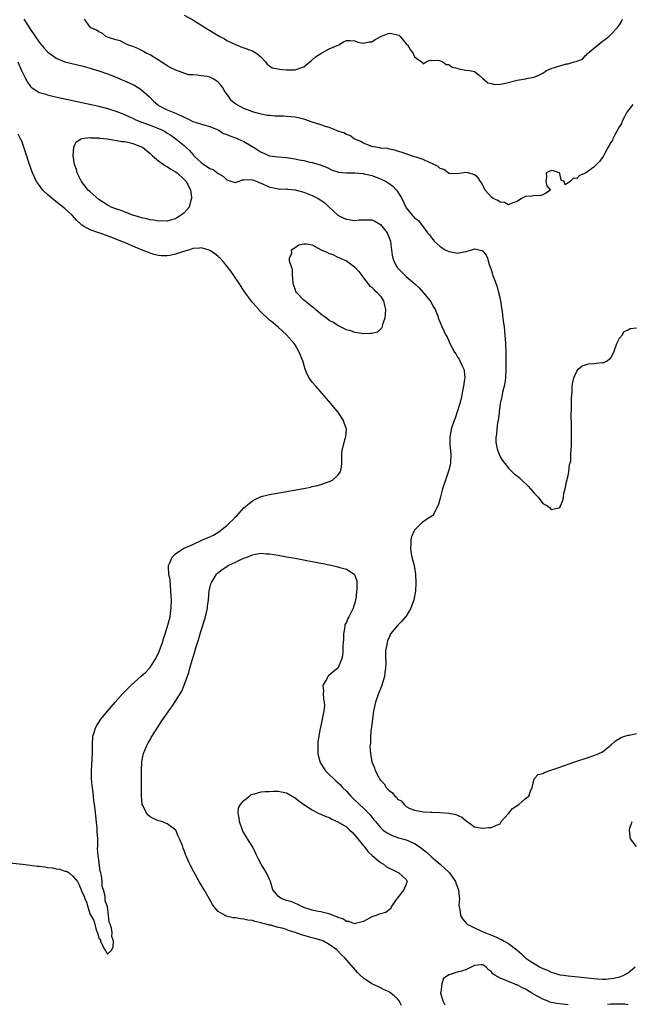
# Model space of a CAD drawing. Units: inches. Extents: x 2616000 to 2619000, y 1500000 to 1503000.
# Drawn here: x 2617910 to 2618054, y 1501402 to 1501633 of the extents above; entities that cross this region are included whole.
import ezdxf

# ---------------------------------------------------------------- set-up
doc = ezdxf.new("R2010")
doc.units = ezdxf.units.IN
doc.header["$MEASUREMENT"] = 0
doc.layers.add('LD26161500_2ft', color=200, linetype='Continuous')

msp = doc.modelspace()

# ---------------------------------------------------------------- linework, layer by layer
at = {"layer": 'LD26161500_2ft'}
for points, elevation in [([(2617911.42, 1501633), (2617913, 1501630.58), (2617915, 1501627.66), (2617916.2, 1501626.2), (2617917, 1501625.38), (2617917.2, 1501625.2), (2617919, 1501623.89), (2617921, 1501623.07), (2617922.64, 1501622.64), (2617925, 1501622.09), (2617925.85, 1501621.85), (2617927, 1501621.56), (2617927.42, 1501621.42), (2617929, 1501620.95), (2617931, 1501620.23), (2617932.26, 1501619.74), (2617935, 1501618.61), (2617936.11, 1501618.11), (2617937.46, 1501617.46), (2617938.71, 1501616.71), (2617939, 1501616.5), (2617940.85, 1501614.85), (2617941.84, 1501613.84), (2617942.73, 1501613), (2617943, 1501612.81), (2617945, 1501611.8), (2617946.99, 1501610.99), (2617948.37, 1501610.37), (2617949, 1501610.03), (2617949.72, 1501609.72), (2617951, 1501609.06), (2617953.82, 1501608.18), (2617955, 1501607.86), (2617957.13, 1501607), (2617958.25, 1501606.25), (2617959, 1501605.98), (2617959.66, 1501605.66), (2617961, 1501605.25), (2617961.57, 1501605), (2617963, 1501604.34), (2617964.68, 1501603.32), (2617965, 1501603.13), (2617965.1, 1501603.1), (2617965.24, 1501603), (2617966.36, 1501602.36), (2617967, 1501601.89), (2617967.67, 1501601.67), (2617969, 1501600.98), (2617971, 1501600.74), (2617973, 1501600.64), (2617973.47, 1501600.53), (2617975, 1501600.34), (2617975.92, 1501600.08), (2617977, 1501599.93), (2617978.45, 1501599.55), (2617979, 1501599.48), (2617980.89, 1501598.89), (2617982.32, 1501598.32), (2617983.67, 1501597.67), (2617985, 1501597.28), (2617985.19, 1501597.19), (2617987.03, 1501597.03), (2617989, 1501597.01), (2617990.83, 1501596.83), (2617991, 1501596.84), (2617991.18, 1501596.82), (2617993, 1501596.38), (2617993.97, 1501596.03), (2617995, 1501595.64), (2617996.29, 1501595), (2617997, 1501594.52), (2617997.88, 1501593.88), (2617998.78, 1501593), (2617999, 1501592.63), (2618000.02, 1501591), (2618000.9, 1501589), (2618001, 1501588.85), (2618002.51, 1501587), (2618002.76, 1501586.76), (2618003, 1501586.46), (2618003.88, 1501585.88), (2618005, 1501584.36), (2618006.05, 1501583), (2618006.49, 1501582.49), (2618007, 1501581.7), (2618007.33, 1501581.33), (2618007.54, 1501581), (2618009, 1501579.76), (2618010.15, 1501579), (2618011, 1501578.56), (2618012.34, 1501578.34), (2618013, 1501578.2), (2618014.55, 1501578.55), (2618015, 1501578.59), (2618016.43, 1501579), (2618017, 1501579.21), (2618018.8, 1501578.8), (2618019, 1501578.64), (2618019.76, 1501577.76), (2618020.09, 1501577), (2618020.46, 1501575.54), (2618020.76, 1501574.76), (2618021, 1501574.11), (2618021.26, 1501573.26), (2618021.31, 1501573), (2618021.78, 1501571.78), (2618022.3, 1501570.3), (2618022.67, 1501569), (2618023, 1501567.5), (2618023.1, 1501567), (2618023.34, 1501565.34), (2618023.49, 1501564.51), (2618023.68, 1501563), (2618023.8, 1501561.8), (2618023.94, 1501561), (2618024.07, 1501559.93), (2618024.25, 1501557), (2618024.34, 1501555), (2618024.4, 1501553), (2618024.4, 1501551), (2618024.3, 1501549), (2618024.16, 1501547.84), (2618023.99, 1501547), (2618023.6, 1501545.6), (2618023.47, 1501545), (2618023.4, 1501544.6), (2618023.03, 1501543), (2618022.83, 1501541), (2618022.79, 1501540.79), (2618022.57, 1501539), (2618022.43, 1501538.43), (2618022.23, 1501537), (2618022.19, 1501535.81), (2618022.04, 1501535), (2618022.02, 1501534.02), (2618022.18, 1501533), (2618022.33, 1501532.33), (2618022.77, 1501531), (2618023, 1501530.47), (2618023.6, 1501529.6), (2618025, 1501527.84), (2618026.43, 1501526.43), (2618027, 1501526.04), (2618027.54, 1501525.54), (2618028.11, 1501525), (2618029.63, 1501523.63), (2618030.16, 1501523), (2618031, 1501521.95), (2618031.5, 1501521.5), (2618031.94, 1501521), (2618033, 1501519.58), (2618034.09, 1501519), (2618034.58, 1501518.58), (2618035, 1501518.11), (2618036.47, 1501518.47), (2618037, 1501518.57), (2618037.16, 1501519), (2618037.75, 1501520.25), (2618037.87, 1501521), (2618037.97, 1501521.97), (2618038.27, 1501523), (2618038.61, 1501524.61), (2618039, 1501526.1), (2618039.13, 1501527), (2618039.29, 1501528.71), (2618039.41, 1501529), (2618039.57, 1501529.57), (2618039.63, 1501531), (2618039.65, 1501532.35), (2618039.74, 1501533), (2618039.74, 1501537.74), (2618039.71, 1501540.29), (2618039.75, 1501541.75), (2618039.75, 1501543), (2618039.76, 1501544.24), (2618039.8, 1501545), (2618039.88, 1501545.88), (2618039.93, 1501547), (2618040.04, 1501547.96), (2618040.28, 1501549), (2618041, 1501550.56), (2618041.31, 1501551), (2618042.22, 1501551.78), (2618043, 1501552.02), (2618043.72, 1501552.28), (2618045, 1501552.36), (2618045.57, 1501552.43), (2618047, 1501552.55), (2618047.38, 1501552.62), (2618048.1, 1501553), (2618049, 1501553.68), (2618049.64, 1501555), (2618050.34, 1501557), (2618051, 1501558.3), (2618051.66, 1501559), (2618052.12, 1501559.88), (2618053, 1501560.26), (2618053.46, 1501560.54), (2618055, 1501560.72)], 7772), ([(2618054.13, 1501613), (2618053, 1501611.61), (2618052.74, 1501611.26), (2618052.16, 1501610.16), (2618051.58, 1501609), (2618051.45, 1501608.55), (2618051, 1501607.9), (2618050.7, 1501607.3), (2618049.91, 1501605.91), (2618049.45, 1501605), (2618049.34, 1501604.66), (2618049, 1501604.11), (2618048.6, 1501603.4), (2618048.35, 1501603), (2618047.5, 1501601.5), (2618047.25, 1501601), (2618047.18, 1501600.82), (2618046.29, 1501599.71), (2618045, 1501598.37), (2618043, 1501596.93), (2618041.62, 1501596.38), (2618041, 1501595.69), (2618040.23, 1501595.77), (2618039.44, 1501595), (2618039, 1501594.67), (2618038.23, 1501594.23), (2618038.02, 1501595), (2618037.31, 1501595.31), (2618037, 1501596.85), (2618036.94, 1501597), (2618035.5, 1501597.5), (2618035, 1501597.6), (2618033.83, 1501597), (2618033.93, 1501596.07), (2618033.77, 1501595), (2618033.96, 1501593.96), (2618034.84, 1501593), (2618033.74, 1501592.26), (2618033, 1501591.9), (2618032.35, 1501591.65), (2618031, 1501591.69), (2618030.46, 1501591.54), (2618029, 1501591.45), (2618028.01, 1501591), (2618027, 1501590.29), (2618026.01, 1501590.01), (2618025, 1501589.54), (2618024.05, 1501590.05), (2618023, 1501590.19), (2618022.53, 1501590.53), (2618021.4, 1501591), (2618021, 1501591.31), (2618019.55, 1501593), (2618019.35, 1501593.35), (2618018.68, 1501594.68), (2618018.44, 1501595), (2618017.85, 1501595.85), (2618017, 1501596.57), (2618015.53, 1501597), (2618015, 1501597.1), (2618013, 1501596.79), (2618011.15, 1501596.85), (2618011, 1501596.89), (2618010.82, 1501597), (2618009.83, 1501597.83), (2618009, 1501598.03), (2618008.52, 1501598.52), (2618007, 1501599.22), (2618006.65, 1501599.35), (2618005, 1501600.13), (2618003.32, 1501600.68), (2618003, 1501600.8), (2618002.24, 1501601), (2617999.85, 1501601.85), (2617999, 1501602.11), (2617998.36, 1501602.36), (2617997, 1501602.6), (2617996.71, 1501602.71), (2617995, 1501602.84), (2617994.88, 1501602.88), (2617993.88, 1501603), (2617993, 1501603.16), (2617992.76, 1501603.24), (2617991, 1501603.99), (2617990.4, 1501604.4), (2617989, 1501604.91), (2617988.81, 1501605), (2617987.78, 1501605.78), (2617987, 1501605.99), (2617986.39, 1501606.39), (2617985, 1501606.82), (2617984.88, 1501606.88), (2617984.52, 1501607), (2617983, 1501607.66), (2617982.09, 1501607.91), (2617981, 1501608.31), (2617978.74, 1501609), (2617977.47, 1501609.47), (2617977, 1501609.6), (2617975, 1501610.07), (2617973, 1501610.25), (2617972.28, 1501610.28), (2617971, 1501610.29), (2617970.34, 1501610.34), (2617969, 1501610.42), (2617968.49, 1501610.49), (2617967, 1501610.76), (2617965, 1501611.32), (2617964.47, 1501611.53), (2617963, 1501612.07), (2617961.1, 1501613.1), (2617959.98, 1501613.98), (2617959.39, 1501615), (2617958.34, 1501616.34), (2617958.06, 1501617), (2617957.59, 1501617.59), (2617957, 1501618.24), (2617955.94, 1501619), (2617955, 1501619.47), (2617954.42, 1501619.58), (2617953, 1501619.77), (2617952.06, 1501619.94), (2617951, 1501619.95), (2617950.02, 1501620.02), (2617947.08, 1501621.08), (2617945.7, 1501621.7), (2617945, 1501622.08), (2617944.46, 1501622.46), (2617943.58, 1501623), (2617943, 1501623.39), (2617941, 1501624.65), (2617940.24, 1501625), (2617939.46, 1501625.46), (2617938.17, 1501626.17), (2617937, 1501626.61), (2617936.74, 1501626.74), (2617935.82, 1501627), (2617935, 1501627.4), (2617933.98, 1501627.98), (2617933, 1501628.16), (2617931.27, 1501628.73), (2617930.62, 1501629), (2617929.75, 1501629.75), (2617929, 1501630.03), (2617928.43, 1501630.43), (2617927.12, 1501631), (2617927, 1501631.19), (2617925.63, 1501633)], 7770), ([(2617949, 1501633.95), (2617951, 1501632.84), (2617954.01, 1501631), (2617954.6, 1501630.6), (2617955, 1501630.35), (2617957, 1501629.19), (2617957.38, 1501629), (2617958.42, 1501628.42), (2617959, 1501628.06), (2617961, 1501627.07), (2617962.49, 1501626.49), (2617965, 1501625.62), (2617965.4, 1501625.4), (2617966.06, 1501625), (2617967, 1501624.15), (2617968.07, 1501623), (2617968.46, 1501622.46), (2617969, 1501622.11), (2617969.63, 1501621.63), (2617971, 1501621.41), (2617971.32, 1501621.32), (2617973, 1501621.19), (2617975, 1501621.16), (2617977, 1501621.85), (2617978.45, 1501623), (2617978.72, 1501623.28), (2617979, 1501623.51), (2617979.76, 1501624.24), (2617981, 1501624.99), (2617983, 1501626.05), (2617984.84, 1501626.84), (2617985.26, 1501627), (2617986.3, 1501627.7), (2617987, 1501628.02), (2617987.93, 1501628.07), (2617989, 1501627.93), (2617989.65, 1501627.65), (2617991, 1501627.38), (2617992.31, 1501627.69), (2617993, 1501627.69), (2617993.77, 1501628.23), (2617995.1, 1501629), (2617997, 1501629.73), (2617997.67, 1501629.67), (2617999, 1501629.39), (2617999.26, 1501629.26), (2617999.6, 1501629), (2618001, 1501627.27), (2618001.31, 1501627), (2618001.94, 1501625.94), (2618002.65, 1501625), (2618003, 1501624.18), (2618004.84, 1501622.84), (2618005, 1501622.56), (2618005.71, 1501623), (2618006.61, 1501623.39), (2618007, 1501623.33), (2618008.61, 1501623.39), (2618009.61, 1501623), (2618010.42, 1501622.42), (2618011, 1501622.43), (2618011.8, 1501621.8), (2618013, 1501621.52), (2618013.37, 1501621.37), (2618015, 1501621.09), (2618015.88, 1501621), (2618017, 1501620.77), (2618018.12, 1501619.88), (2618019, 1501619.16), (2618020.12, 1501618.12), (2618021, 1501617.96), (2618021.75, 1501617.75), (2618023, 1501617.82), (2618023.98, 1501617.98), (2618027, 1501618.74), (2618028.94, 1501619.06), (2618029.1, 1501619.1), (2618031, 1501619.43), (2618032.1, 1501619.9), (2618033, 1501620.4), (2618033.9, 1501621), (2618035, 1501621.51), (2618037, 1501622.13), (2618038.57, 1501622.57), (2618039, 1501622.59), (2618040.37, 1501623), (2618040.87, 1501623.13), (2618041, 1501623.22), (2618042.32, 1501623.68), (2618043, 1501624.49), (2618043.29, 1501624.71), (2618043.47, 1501625), (2618047, 1501627.89), (2618047.69, 1501628.31), (2618048.5, 1501629), (2618049, 1501629.45), (2618050.47, 1501631), (2618050.71, 1501631.29), (2618051, 1501631.72), (2618051.48, 1501632.52), (2618051.72, 1501633)], 7768), ([(2617910, 1501623), (2617910.89, 1501621), (2617911, 1501620.71), (2617911.93, 1501619), (2617912.26, 1501618.26), (2617913, 1501617.24), (2617913.11, 1501617.11), (2617915, 1501615.86), (2617916.57, 1501615.43), (2617917, 1501615.28), (2617918.85, 1501614.85), (2617922.15, 1501614.15), (2617927.2, 1501613), (2617929, 1501612.61), (2617931, 1501612.11), (2617933, 1501611.49), (2617934.22, 1501611), (2617935, 1501610.73), (2617936.17, 1501610.17), (2617937, 1501609.86), (2617937.55, 1501609.55), (2617938.84, 1501609), (2617941, 1501608.18), (2617943, 1501607.4), (2617943.9, 1501607), (2617944.6, 1501606.6), (2617945, 1501606.33), (2617945.84, 1501605.84), (2617947.07, 1501605), (2617949, 1501603.4), (2617949.22, 1501603.22), (2617949.41, 1501603), (2617950.22, 1501602.22), (2617951, 1501601.3), (2617951.15, 1501601.15), (2617951.26, 1501601), (2617953, 1501599.44), (2617953.62, 1501599), (2617954.46, 1501598.46), (2617955, 1501598.05), (2617955.77, 1501597.77), (2617957, 1501596.85), (2617958.19, 1501596.19), (2617959, 1501595.38), (2617960.2, 1501595), (2617961, 1501594.78), (2617961.68, 1501595), (2617962.63, 1501595.37), (2617963, 1501595.37), (2617964.5, 1501595.5), (2617965, 1501595.42), (2617965.29, 1501595.29), (2617966.13, 1501595), (2617966.72, 1501594.72), (2617967, 1501594.63), (2617969, 1501593.68), (2617969.58, 1501593.58), (2617971, 1501593.25), (2617971.23, 1501593.23), (2617973, 1501593.26), (2617973.2, 1501593.2), (2617975, 1501593.07), (2617977, 1501592.49), (2617977.81, 1501592.19), (2617979, 1501591.72), (2617980.42, 1501591), (2617981, 1501590.63), (2617981.97, 1501589.97), (2617983, 1501588.96), (2617985, 1501587.11), (2617985.18, 1501587), (2617986.39, 1501586.39), (2617987, 1501586.13), (2617988.02, 1501586.02), (2617989, 1501585.85), (2617989.98, 1501585.98), (2617991, 1501586.01), (2617992.03, 1501586.03), (2617993, 1501585.98), (2617993.67, 1501585.67), (2617995, 1501584.94), (2617996.53, 1501583), (2617997, 1501581.83), (2617997.31, 1501581), (2617997.47, 1501579.47), (2617997.58, 1501579), (2617997.7, 1501577.7), (2617997.89, 1501577), (2617998.2, 1501576.2), (2617998.81, 1501575), (2617999, 1501574.75), (2617999.87, 1501573.87), (2618001, 1501572.75), (2618003.02, 1501571), (2618004.04, 1501570.04), (2618004.97, 1501569), (2618006.65, 1501567), (2618006.77, 1501566.77), (2618007.5, 1501565.5), (2618007.82, 1501565), (2618008.35, 1501563.65), (2618008.67, 1501562.66), (2618009, 1501561.95), (2618009.38, 1501561), (2618010.34, 1501559), (2618010.59, 1501558.59), (2618011, 1501557.69), (2618011.28, 1501557), (2618012.33, 1501555), (2618012.63, 1501554.63), (2618013, 1501554.01), (2618013.4, 1501553.4), (2618013.6, 1501553), (2618014.02, 1501551.98), (2618014.53, 1501551), (2618014.62, 1501550.62), (2618014.73, 1501549), (2618014.7, 1501548.7), (2618014.45, 1501547), (2618014.28, 1501546.28), (2618014.02, 1501545), (2618013.87, 1501544.13), (2618013.55, 1501543), (2618012.49, 1501539.51), (2618012.26, 1501539), (2618011.58, 1501537), (2618011.22, 1501535), (2618011.22, 1501533.22), (2618011.24, 1501533), (2618011.31, 1501532.69), (2618011.47, 1501531), (2618011.4, 1501529), (2618011.3, 1501528.7), (2618011, 1501527.39), (2618010.91, 1501527.09), (2618010.87, 1501526.87), (2618010.21, 1501525), (2618009.88, 1501524.12), (2618009.56, 1501523), (2618009, 1501520.79), (2618008.6, 1501519.4), (2618008.47, 1501519), (2618007.79, 1501517.79), (2618007.41, 1501517), (2618007.24, 1501516.76), (2618004.85, 1501515.15), (2618003, 1501513.29), (2618002.81, 1501513), (2618002.28, 1501511.72), (2618002.1, 1501511), (2618002.07, 1501510.07), (2618001.99, 1501509), (2618002.22, 1501507.78), (2618002.35, 1501507), (2618002.46, 1501506.46), (2618002.88, 1501505), (2618003.2, 1501503), (2618003.26, 1501501), (2618003.17, 1501499), (2618002.84, 1501497), (2618002.33, 1501495.67), (2618002.1, 1501495), (2618001, 1501493.16), (2618000.88, 1501493), (2618000, 1501492), (2617999.04, 1501491), (2617997.37, 1501489), (2617997.23, 1501488.77), (2617997, 1501488.25), (2617996.65, 1501487.35), (2617996.54, 1501487), (2617996.48, 1501486.48), (2617996.2, 1501485), (2617996.14, 1501483.86), (2617996.21, 1501482.21), (2617996.18, 1501481), (2617996.02, 1501479.98), (2617995.92, 1501479), (2617995.24, 1501476.76), (2617994.54, 1501475), (2617993.82, 1501473), (2617993.38, 1501471), (2617992.87, 1501467.13), (2617992.82, 1501466.82), (2617992.64, 1501465), (2617992.63, 1501463.37), (2617992.56, 1501463), (2617992.53, 1501462.53), (2617992.64, 1501461), (2617993, 1501459), (2617993.59, 1501457.59), (2617993.77, 1501457), (2617994.53, 1501455.47), (2617994.79, 1501455), (2617995, 1501454.68), (2617995.82, 1501453.82), (2617996.34, 1501453), (2617997, 1501452.28), (2617997.78, 1501451.78), (2617998.35, 1501451), (2617998.71, 1501450.71), (2617999, 1501450.3), (2617999.85, 1501449.85), (2618000.52, 1501449), (2618001, 1501448.56), (2618001.9, 1501448.1), (2618003, 1501447.66), (2618004.66, 1501447.34), (2618005, 1501447.33), (2618006.8, 1501447.2), (2618007, 1501447.21), (2618008.88, 1501447.12), (2618010.99, 1501446.99), (2618012.66, 1501446.66), (2618014.05, 1501446.05), (2618015, 1501445.24), (2618015.15, 1501445.15), (2618015.33, 1501445), (2618017, 1501443.82), (2618018.43, 1501443.57), (2618019, 1501443.45), (2618020.38, 1501443.62), (2618021, 1501443.66), (2618022.19, 1501444.19), (2618023, 1501444.51), (2618023.22, 1501444.78), (2618023.3, 1501445), (2618025, 1501446.92), (2618025.05, 1501447), (2618025.96, 1501448.04), (2618027.39, 1501449), (2618029, 1501450.42), (2618029.73, 1501451), (2618030.16, 1501452.16), (2618030.54, 1501453), (2618030.99, 1501455.01), (2618031.92, 1501456.08), (2618033, 1501456.3), (2618033.45, 1501456.55), (2618034.66, 1501457), (2618035.15, 1501457.15), (2618037, 1501457.8), (2618040.51, 1501459), (2618043.89, 1501460.11), (2618045, 1501460.51), (2618046.19, 1501461), (2618047, 1501461.39), (2618049, 1501462.95), (2618050.08, 1501463.92), (2618051, 1501464.45), (2618051.32, 1501464.68), (2618052.21, 1501465), (2618053, 1501465.23), (2618053.27, 1501465.27), (2618055, 1501465.62)], 7774), ([(2617905, 1501435.66), (2617911.12, 1501435), (2617914.6, 1501434.6), (2617915, 1501434.54), (2617916.38, 1501434.38), (2617917, 1501434.26), (2617918.14, 1501434.14), (2617919, 1501433.92), (2617919.87, 1501433.87), (2617921, 1501433.43), (2617921.41, 1501433.41), (2617922.04, 1501433), (2617923, 1501432.17), (2617924.01, 1501431), (2617924.35, 1501430.35), (2617924.86, 1501429), (2617925, 1501428.58), (2617925.54, 1501427.54), (2617925.7, 1501427), (2617926.13, 1501426.13), (2617926.45, 1501425), (2617927, 1501423.27), (2617927.87, 1501421.87), (2617928.04, 1501421), (2617928.38, 1501419.62), (2617928.75, 1501418.75), (2617929, 1501417.73), (2617929.42, 1501417.42), (2617929.43, 1501417), (2617929.7, 1501416.3), (2617930.43, 1501415), (2617930.68, 1501414.68), (2617931, 1501413.95), (2617932.05, 1501415), (2617932.37, 1501415.63), (2617932.4, 1501417), (2617932.07, 1501418.07), (2617932.09, 1501419), (2617931.97, 1501420.03), (2617931.62, 1501421), (2617931.41, 1501421.41), (2617931.26, 1501423), (2617931, 1501425), (2617930.45, 1501426.45), (2617930.49, 1501427), (2617930.5, 1501427.5), (2617930.09, 1501429), (2617929.8, 1501429.8), (2617929.76, 1501431), (2617929.62, 1501432.38), (2617929.45, 1501433), (2617929.34, 1501433.34), (2617929, 1501436.02), (2617928.83, 1501437), (2617928.7, 1501438.7), (2617928.79, 1501439.21), (2617928.73, 1501441), (2617928.62, 1501442.62), (2617928.63, 1501443), (2617928.6, 1501443.4), (2617928.13, 1501447.87), (2617927.99, 1501449), (2617927.84, 1501449.84), (2617927.74, 1501451), (2617927.58, 1501452.42), (2617927.48, 1501453), (2617927.43, 1501453.43), (2617927.3, 1501455), (2617927.26, 1501457), (2617927.51, 1501461), (2617927.54, 1501463), (2617927.61, 1501465), (2617927.9, 1501465.9), (2617928.21, 1501467), (2617928.51, 1501467.49), (2617929.5, 1501469), (2617931.14, 1501471), (2617932.85, 1501473), (2617934.59, 1501475), (2617935.77, 1501476.23), (2617936.56, 1501477), (2617938.95, 1501479.05), (2617939.98, 1501480.02), (2617940.88, 1501481), (2617941, 1501481.15), (2617942.24, 1501483), (2617943, 1501484.51), (2617943.15, 1501484.85), (2617943.92, 1501487), (2617944.19, 1501487.81), (2617944.58, 1501489), (2617945.19, 1501491), (2617945.69, 1501493), (2617945.81, 1501493.81), (2617945.96, 1501495), (2617946.01, 1501497), (2617945.96, 1501497.96), (2617945.91, 1501499), (2617945.78, 1501500.22), (2617945.68, 1501501.68), (2617945.44, 1501503), (2617945.3, 1501504.7), (2617945.33, 1501505), (2617945.62, 1501505.62), (2617946.2, 1501507), (2617947, 1501507.74), (2617947.73, 1501508.27), (2617948.82, 1501509), (2617949, 1501509.09), (2617951, 1501509.94), (2617953, 1501510.85), (2617953.29, 1501511), (2617954.49, 1501511.51), (2617955.85, 1501512.15), (2617957.09, 1501512.91), (2617959, 1501514.4), (2617959.64, 1501515), (2617960.34, 1501515.66), (2617961, 1501516.41), (2617961.31, 1501516.69), (2617963, 1501518.51), (2617964.34, 1501519.66), (2617965, 1501520.2), (2617965.53, 1501520.47), (2617967, 1501521.15), (2617969, 1501521.62), (2617976.95, 1501523.05), (2617978.6, 1501523.4), (2617979, 1501523.52), (2617980.21, 1501523.79), (2617981, 1501524.03), (2617982.57, 1501524.57), (2617983.24, 1501524.76), (2617983.73, 1501525), (2617985, 1501526.17), (2617985.62, 1501527), (2617985.86, 1501528.14), (2617985.92, 1501529), (2617985.96, 1501531), (2617986.05, 1501531.95), (2617986.24, 1501533), (2617986.83, 1501535), (2617986.86, 1501535.14), (2617987.03, 1501537), (2617986.46, 1501538.46), (2617986.35, 1501539), (2617985.03, 1501541), (2617984.08, 1501542.08), (2617983.35, 1501543), (2617979.82, 1501547), (2617979, 1501548), (2617978.3, 1501549), (2617977.82, 1501549.82), (2617977.38, 1501551), (2617976.78, 1501553), (2617975.98, 1501555), (2617975, 1501556.73), (2617974.8, 1501557), (2617973, 1501559.05), (2617971, 1501560.9), (2617969.88, 1501561.88), (2617969, 1501562.53), (2617968.75, 1501562.75), (2617967, 1501564.35), (2617966.7, 1501564.7), (2617966.48, 1501565), (2617965.77, 1501565.77), (2617965, 1501566.65), (2617963.13, 1501569.13), (2617962.36, 1501570.36), (2617962, 1501571), (2617960.66, 1501573), (2617959.97, 1501573.97), (2617958.18, 1501576.18), (2617957.41, 1501577), (2617957.22, 1501577.22), (2617957, 1501577.41), (2617956.12, 1501578.12), (2617955, 1501578.86), (2617954.6, 1501579), (2617953, 1501579.45), (2617952.62, 1501579.38), (2617951, 1501579.26), (2617950.28, 1501579), (2617948.4, 1501578.4), (2617947, 1501577.93), (2617945.67, 1501577.67), (2617945, 1501577.56), (2617943.58, 1501577.58), (2617943, 1501577.63), (2617941.9, 1501577.9), (2617941, 1501578.18), (2617939, 1501579), (2617937, 1501579.86), (2617935.55, 1501580.45), (2617934.78, 1501580.78), (2617931, 1501582.28), (2617927, 1501583.63), (2617925.44, 1501584.56), (2617925, 1501584.79), (2617924.76, 1501585), (2617923.87, 1501585.87), (2617922.84, 1501587), (2617921, 1501588.69), (2617919.72, 1501589.72), (2617918.05, 1501591), (2617917, 1501591.93), (2617915.9, 1501593), (2617915.5, 1501593.5), (2617914.65, 1501594.65), (2617914.41, 1501595), (2617913.45, 1501597), (2617912.75, 1501599), (2617911.83, 1501601.83), (2617911.44, 1501603), (2617911, 1501604.24), (2617910.78, 1501604.78), (2617910.64, 1501605), (2617910.08, 1501606.08)], 7774), ([(2617999.9, 1501401.9), (2617999.41, 1501403), (2617999, 1501403.52), (2617998.21, 1501404.21), (2617997.21, 1501405), (2617997, 1501405.13), (2617995.69, 1501405.69), (2617995, 1501406.07), (2617994.34, 1501406.34), (2617993, 1501407), (2617991, 1501408.35), (2617990.24, 1501409), (2617989.62, 1501409.62), (2617986.72, 1501413), (2617985.83, 1501413.83), (2617984.75, 1501415), (2617983, 1501416.25), (2617981.68, 1501417), (2617981, 1501417.26), (2617979.63, 1501417.63), (2617979, 1501417.76), (2617977, 1501418.32), (2617976.48, 1501418.48), (2617975, 1501419.04), (2617973.48, 1501419.48), (2617973, 1501419.71), (2617971.94, 1501420.06), (2617971, 1501420.23), (2617969.28, 1501420.72), (2617969, 1501420.76), (2617968.12, 1501421), (2617967.2, 1501421.2), (2617967, 1501421.3), (2617965.58, 1501421.58), (2617965, 1501421.81), (2617963.92, 1501421.92), (2617963, 1501422.18), (2617962.19, 1501422.19), (2617961, 1501422.43), (2617960.45, 1501422.45), (2617958.86, 1501422.86), (2617958.58, 1501423), (2617957, 1501423.97), (2617956.05, 1501425), (2617955.61, 1501425.61), (2617954.86, 1501427), (2617953.72, 1501429), (2617952.53, 1501431), (2617951.24, 1501433.24), (2617950.57, 1501434.57), (2617950.33, 1501435), (2617949.9, 1501435.9), (2617949.45, 1501437), (2617949.3, 1501437.3), (2617949, 1501438.26), (2617948.79, 1501438.79), (2617948.6, 1501439.4), (2617947.94, 1501441), (2617947.63, 1501441.63), (2617947.01, 1501443), (2617945, 1501444.45), (2617943.73, 1501445), (2617943, 1501445.19), (2617941.7, 1501445.7), (2617941, 1501446.14), (2617940.53, 1501446.53), (2617940.19, 1501447), (2617939.41, 1501448.59), (2617939.18, 1501449), (2617939.15, 1501449.15), (2617938.97, 1501451), (2617938.98, 1501453), (2617938.97, 1501457), (2617939.08, 1501459), (2617939.36, 1501460.64), (2617939.48, 1501461), (2617939.88, 1501461.88), (2617940.33, 1501463), (2617940.56, 1501463.44), (2617941, 1501464.15), (2617941.3, 1501464.7), (2617943, 1501467.36), (2617943.61, 1501468.39), (2617945.38, 1501471), (2617946.08, 1501471.92), (2617947, 1501473.24), (2617948.45, 1501475.55), (2617949, 1501477), (2617950.06, 1501479.94), (2617950.32, 1501481), (2617950.86, 1501482.86), (2617951, 1501483.31), (2617951.44, 1501484.56), (2617951.76, 1501485.76), (2617952.37, 1501487.63), (2617952.76, 1501489), (2617953, 1501489.8), (2617953.78, 1501492.22), (2617953.98, 1501493), (2617954.43, 1501495), (2617954.48, 1501495.52), (2617954.68, 1501497), (2617954.89, 1501499.11), (2617955.28, 1501500.72), (2617955.37, 1501501), (2617956.04, 1501502.04), (2617956.61, 1501503), (2617956.81, 1501503.19), (2617957.93, 1501504.07), (2617959, 1501504.81), (2617959.34, 1501505), (2617961, 1501505.83), (2617962.56, 1501506.56), (2617964.67, 1501507.33), (2617965, 1501507.52), (2617965.69, 1501507.69), (2617967, 1501507.88), (2617968.22, 1501507.78), (2617969, 1501507.76), (2617971, 1501507.45), (2617973.08, 1501507.08), (2617975, 1501506.73), (2617978.14, 1501506.14), (2617979, 1501505.96), (2617979.82, 1501505.82), (2617981, 1501505.57), (2617981.5, 1501505.5), (2617983, 1501505.16), (2617983.14, 1501505.14), (2617985, 1501504.72), (2617985.46, 1501504.54), (2617987, 1501504.15), (2617988.83, 1501503), (2617988.92, 1501502.92), (2617989.43, 1501501.43), (2617989.45, 1501499.45), (2617989.22, 1501497.22), (2617989.18, 1501497), (2617989, 1501496.3), (2617988.7, 1501495.3), (2617988.62, 1501495), (2617987.59, 1501493), (2617987.37, 1501492.63), (2617987, 1501491.77), (2617986.75, 1501491.25), (2617986.68, 1501491), (2617986.63, 1501490.63), (2617986.33, 1501489), (2617986.32, 1501487.68), (2617986.26, 1501487), (2617986.16, 1501486.16), (2617986.19, 1501485), (2617986.13, 1501483.87), (2617985.9, 1501483), (2617985.01, 1501480.99), (2617983.93, 1501480.07), (2617982.81, 1501479.19), (2617982.64, 1501479), (2617982.33, 1501478.33), (2617981.51, 1501477), (2617981.61, 1501475.61), (2617981.56, 1501475), (2617981.68, 1501473.68), (2617981.81, 1501473), (2617981.87, 1501472.13), (2617981.76, 1501471), (2617981.42, 1501469.42), (2617981.36, 1501469), (2617980.91, 1501467.09), (2617980.89, 1501466.89), (2617980.56, 1501465), (2617980.32, 1501463.68), (2617980.3, 1501463), (2617980.34, 1501462.34), (2617980.28, 1501461), (2617980.8, 1501459), (2617982.05, 1501457), (2617983, 1501456.06), (2617984.03, 1501455), (2617984.55, 1501454.55), (2617985.59, 1501453.59), (2617986.13, 1501453), (2617987, 1501452.12), (2617988.03, 1501451), (2617988.53, 1501450.53), (2617990.06, 1501449), (2617991, 1501448.12), (2617992.58, 1501446.58), (2617993, 1501446.01), (2617993.46, 1501445.46), (2617993.8, 1501445), (2617995, 1501443.62), (2617995.63, 1501443), (2617996.42, 1501442.42), (2617997.72, 1501441.72), (2617999.21, 1501441.21), (2618001, 1501440.7), (2618003, 1501439.88), (2618004.33, 1501439), (2618005.81, 1501437.81), (2618007, 1501436.66), (2618008.95, 1501435), (2618011.09, 1501433.09), (2618011.16, 1501433), (2618012.55, 1501431), (2618012.66, 1501430.66), (2618013, 1501429.78), (2618013.27, 1501429), (2618013.4, 1501427.4), (2618013.49, 1501427), (2618013.39, 1501425.39), (2618013.44, 1501425), (2618013.6, 1501424.4), (2618013.72, 1501423), (2618014.19, 1501422.19), (2618015.13, 1501421.13), (2618015.3, 1501421), (2618017, 1501420.09), (2618018.63, 1501419.37), (2618019.41, 1501419), (2618020.58, 1501418.58), (2618021, 1501418.4), (2618022.03, 1501418.03), (2618023, 1501417.48), (2618023.36, 1501417.36), (2618023.94, 1501417), (2618025, 1501416.41), (2618026.93, 1501414.93), (2618028.01, 1501414.01), (2618029.08, 1501413), (2618030.26, 1501412.26), (2618031, 1501411.73), (2618032.25, 1501411), (2618032.75, 1501410.75), (2618033, 1501410.58), (2618034.16, 1501410.16), (2618035, 1501409.72), (2618035.59, 1501409.59), (2618037, 1501409.13), (2618037.89, 1501409), (2618039, 1501408.86), (2618041.33, 1501408.67), (2618045, 1501408.25), (2618045.81, 1501408.19), (2618047, 1501408.12), (2618047.88, 1501408.12), (2618049, 1501408.23), (2618049.69, 1501408.31), (2618051.29, 1501408.71), (2618052.03, 1501409), (2618053, 1501409.55), (2618054.68, 1501411)], 7776), ([(2618055, 1501439.16), (2618053.6, 1501441), (2618053.5, 1501441.5), (2618053.35, 1501443), (2618053.45, 1501443.45), (2618054, 1501445)], 7776), ([(2618039, 1501402.11), (2618036.35, 1501402.35), (2618035, 1501402.6), (2618034.69, 1501402.69), (2618034.06, 1501403), (2618033, 1501403.41), (2618032.03, 1501403.97), (2618031, 1501404.52), (2618030.66, 1501404.66), (2618030.22, 1501405), (2618029.44, 1501405.44), (2618029, 1501405.72), (2618028.1, 1501406.1), (2618027, 1501406.74), (2618026.79, 1501406.79), (2618026.29, 1501407), (2618025, 1501407.51), (2618024.04, 1501407.96), (2618023, 1501408.29), (2618021.79, 1501409), (2618021.32, 1501409.32), (2618021, 1501409.81), (2618020.31, 1501410.31), (2618019.69, 1501411), (2618019, 1501411.47), (2618018.57, 1501411.43), (2618017, 1501411.26), (2618015, 1501410.3), (2618013.98, 1501409.98), (2618013, 1501409.71), (2618011.1, 1501409.1), (2618011, 1501409.1), (2618009.79, 1501408.21), (2618009.34, 1501407), (2618009.11, 1501405.11), (2618009.07, 1501405), (2618009.08, 1501404.92), (2618009.6, 1501403), (2618010.09, 1501402.09)], 7778), ([(2618053, 1501402.11), (2618052.22, 1501402.22), (2618051, 1501402.22), (2618050.26, 1501402.26), (2618049, 1501402.27), (2618048.15, 1501402.15)], 7778)]:
    msp.add_lwpolyline(points, dxfattribs=dict(at, elevation=elevation))
for points, elevation in [([(2617931.93, 1501589), (2617931.32, 1501589.31), (2617931, 1501589.45), (2617930.07, 1501590.07), (2617929, 1501590.8), (2617927, 1501592.54), (2617926.51, 1501593), (2617924.92, 1501595), (2617923.9, 1501597), (2617923.77, 1501597.77), (2617923.3, 1501599), (2617923, 1501601), (2617923.12, 1501603), (2617923.71, 1501604.29), (2617924.83, 1501605), (2617925, 1501605.05), (2617925.05, 1501605.05), (2617927, 1501605.28), (2617927.23, 1501605.23), (2617929, 1501605.21), (2617929.17, 1501605.17), (2617931.03, 1501604.97), (2617934.4, 1501604.4), (2617935, 1501604.35), (2617935.8, 1501604.2), (2617937, 1501603.93), (2617939, 1501603.13), (2617939.22, 1501603), (2617941, 1501601.56), (2617941.61, 1501601), (2617943, 1501599.87), (2617944.64, 1501598.64), (2617945, 1501598.47), (2617945.86, 1501597.86), (2617947, 1501597.23), (2617947.33, 1501597), (2617949, 1501595.48), (2617949.45, 1501595), (2617949.98, 1501593.98), (2617950.46, 1501593), (2617950.71, 1501591.29), (2617950.74, 1501591), (2617950.59, 1501590.59), (2617950.17, 1501589), (2617949, 1501587.65), (2617948.64, 1501587.36), (2617948.13, 1501587), (2617947, 1501586.24), (2617946, 1501586), (2617945, 1501585.71), (2617943.76, 1501585.76), (2617943, 1501585.71), (2617941.92, 1501585.92), (2617941, 1501585.99), (2617940.22, 1501586.22), (2617939, 1501586.47), (2617938.61, 1501586.61), (2617937.24, 1501587), (2617936.88, 1501587.12), (2617935, 1501587.86), (2617934.21, 1501588.21), (2617933, 1501588.57)], 7776), ([(2617995.73, 1501567), (2617995.95, 1501565.95), (2617996.2, 1501565), (2617996.13, 1501563.87), (2617995.98, 1501563), (2617995.46, 1501561.47), (2617995.4, 1501561), (2617995.33, 1501560.67), (2617995, 1501560.4), (2617994.29, 1501559.71), (2617993, 1501559.4), (2617992.66, 1501559.34), (2617991, 1501559.33), (2617990.59, 1501559.41), (2617989, 1501559.6), (2617988.03, 1501559.97), (2617987, 1501560.21), (2617985, 1501561.29), (2617983.95, 1501561.95), (2617983, 1501562.45), (2617982.33, 1501563), (2617981, 1501563.88), (2617979.8, 1501565), (2617979.37, 1501565.37), (2617979, 1501565.6), (2617978.24, 1501566.24), (2617977, 1501567.17), (2617975.29, 1501569), (2617975.19, 1501569.19), (2617975, 1501569.76), (2617974.51, 1501571), (2617974.46, 1501572.46), (2617974.36, 1501573), (2617974.35, 1501574.35), (2617974.16, 1501575), (2617973.69, 1501576.31), (2617973.69, 1501577), (2617974.24, 1501578.24), (2617974.14, 1501579), (2617975, 1501579.52), (2617975.83, 1501580.17), (2617977, 1501580.36), (2617977.63, 1501580.37), (2617979, 1501580.14), (2617981.13, 1501579), (2617982.41, 1501578.41), (2617983, 1501578.11), (2617983.85, 1501577.85), (2617985, 1501577.27), (2617985.21, 1501577.21), (2617985.58, 1501577), (2617987, 1501576.38), (2617988.91, 1501575), (2617989, 1501574.92), (2617989.9, 1501573.9), (2617990.62, 1501573), (2617990.76, 1501572.76), (2617992.5, 1501570.5), (2617993, 1501570.2), (2617993.57, 1501569.57), (2617994.21, 1501569), (2617995, 1501568.1)], 7776), ([(2617994.02, 1501423), (2617993, 1501422.66), (2617991, 1501421.61), (2617989.13, 1501421.13), (2617989, 1501421.08), (2617987.6, 1501421.6), (2617987, 1501421.62), (2617986.19, 1501422.19), (2617985, 1501422.56), (2617984.73, 1501422.73), (2617983.94, 1501423), (2617983, 1501423.39), (2617982.56, 1501423.44), (2617981, 1501423.83), (2617979.98, 1501424.02), (2617979, 1501424.22), (2617977, 1501424.91), (2617975.6, 1501425.6), (2617974.19, 1501426.19), (2617973, 1501426.56), (2617971.75, 1501427), (2617971, 1501427.52), (2617969.81, 1501429), (2617969.21, 1501431), (2617969, 1501431.48), (2617968.25, 1501433), (2617967, 1501435.05), (2617966.33, 1501436.33), (2617966.06, 1501437), (2617965.69, 1501437.69), (2617965.05, 1501439), (2617963.8, 1501441), (2617963.52, 1501441.52), (2617962.77, 1501442.77), (2617962.67, 1501443), (2617961.93, 1501445), (2617961.9, 1501445.9), (2617961.65, 1501447), (2617961.76, 1501448.24), (2617962.19, 1501449), (2617963, 1501449.96), (2617964.32, 1501451), (2617964.67, 1501451.33), (2617965, 1501451.42), (2617965.48, 1501451.48), (2617967, 1501451.96), (2617967.92, 1501452.08), (2617969, 1501452.08), (2617969.88, 1501452.12), (2617971, 1501452.12), (2617973, 1501451.75), (2617974.31, 1501451), (2617974.73, 1501450.73), (2617975, 1501450.58), (2617975.86, 1501449.86), (2617977, 1501449.04), (2617979, 1501447.75), (2617980.39, 1501447), (2617980.81, 1501446.81), (2617981, 1501446.74), (2617982.2, 1501446.2), (2617983, 1501445.94), (2617983.6, 1501445.6), (2617985, 1501444.99), (2617987, 1501443.75), (2617987.83, 1501443), (2617988.42, 1501442.42), (2617989.38, 1501441.38), (2617989.71, 1501441), (2617991, 1501439.37), (2617991.35, 1501439), (2617992.03, 1501438.03), (2617993.07, 1501437.07), (2617995, 1501435.46), (2617995.7, 1501435), (2617996.44, 1501434.44), (2617997, 1501434.09), (2617997.76, 1501433.76), (2617999, 1501433.13), (2617999.33, 1501433), (2618001, 1501431.41), (2618001.23, 1501431), (2618001, 1501430.33), (2618000.49, 1501429), (2617999, 1501427.16), (2617998.52, 1501426.52), (2617997.47, 1501425), (2617997.39, 1501424.61), (2617997, 1501424.33), (2617996.28, 1501423.72), (2617994.71, 1501423.29)], 7778)]:
    msp.add_lwpolyline(points, close=True, dxfattribs=dict(at, elevation=elevation))

doc.saveas('drawing.dxf')
